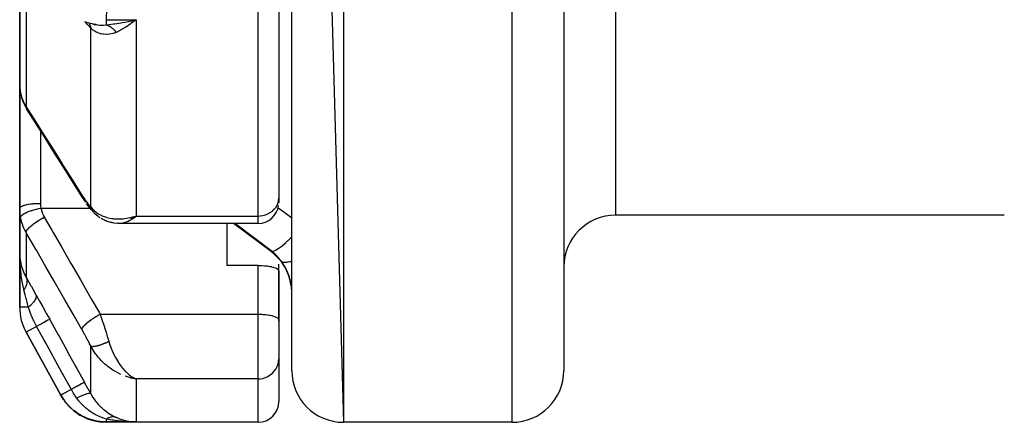
# Model space of a CAD drawing. Units: millimetres. Extents: x -248 to 411, y -269 to 269.
# Drawn here: x 305 to 343, y -79 to -64 of the extents above; entities that cross this region are included whole.
import ezdxf

# ---------------------------------------------------------------- set-up
doc = ezdxf.new("R2010")
doc.units = ezdxf.units.MM
doc.linetypes.add('DASHED', pattern=[9.652, 8.128, -1.524])
doc.layers.add('nevidi', color=4, linetype='DASHED')

msp = doc.modelspace()

# ---------------------------------------------------------------- linework, layer by layer
at = {"color": 2}
for p, q in [((315.5, -8.852), (317.5, -79.25)), ((326, -17.608), (326, -77.25)), ((326, -17.608), (326, -77.25)), ((315, -51.629), (315, -70.596)), ((315, -51.629), (315, -70.596)), ((315.5, -65.125), (315.5, -57.346)), ((305, -59.079), (305, -66.218)), ((305, -66.218), (305, -59.079)), ((309.39, -63.779), (309.295, -63.849)), ((307.846, -63.871), (307.868, -63.882)), ((307.881, -63.878), (307.931, -63.894)), ((307.901, -63.881), (308.002, -63.903)), ((315.5, -65.125), (315.5, -64.659)), ((315.5, -65.125), (315.5, -64.659)), ((315.5, -76.969), (315.5, -65.125)), ((305, -70.989), (305, -66.218)), ((305, -66.218), (305, -70.989)), ((305.136, -66.886), (305.121, -66.844)), ((315, -70.596), (315, -70.767)), ((315, -70.596), (315, -70.767)), ((305, -70.989), (305, -72.72)), ((305, -72.72), (305, -70.989)), ((307.848, -71.135), (307.807, -71.089)), ((307.886, -71.174), (308.025, -71.294)), ((308.127, -71.362), (308.264, -71.435)), ((309.274, -71.343), (309.289, -71.338)), ((309.276, -71.344), (309.371, -71.317)), ((309.279, -71.346), (309.412, -71.306)), ((309.282, -71.348), (309.491, -71.283)), ((309.285, -71.349), (309.491, -71.283)), ((309.288, -71.351), (309.491, -71.283)), ((309.29, -71.353), (309.491, -71.283)), ((309.293, -71.354), (309.491, -71.283)), ((309.296, -71.356), (309.491, -71.283)), ((309.299, -71.357), (309.491, -71.283)), ((309.302, -71.359), (309.491, -71.283)), ((309.304, -71.36), (309.491, -71.283)), ((309.307, -71.362), (309.491, -71.283)), ((309.31, -71.363), (309.491, -71.283)), ((309.313, -71.365), (309.491, -71.283)), ((309.316, -71.366), (309.491, -71.283)), ((309.318, -71.368), (309.491, -71.283)), ((309.321, -71.369), (309.491, -71.283)), ((309.324, -71.37), (309.491, -71.283)), ((309.327, -71.372), (309.491, -71.283)), ((309.33, -71.373), (309.491, -71.283)), ((309.332, -71.374), (309.491, -71.283)), ((309.335, -71.376), (309.491, -71.283)), ((309.338, -71.377), (309.491, -71.283)), ((309.341, -71.378), (309.491, -71.283)), ((309.344, -71.379), (309.491, -71.283)), ((309.347, -71.381), (309.491, -71.283)), ((309.349, -71.382), (309.491, -71.283)), ((309.352, -71.383), (309.491, -71.283)), ((309.355, -71.384), (309.491, -71.283)), ((309.358, -71.385), (309.491, -71.283)), ((309.39, -71.312), (309.416, -71.305)), ((343.001, -71.25), (328, -71.25)), ((343.001, -71.25), (328, -71.25)), ((308.364, -71.477), (308.517, -71.523)), ((308.385, -71.483), (308.535, -71.528)), ((308.626, -71.545), (308.764, -71.561)), ((308.88, -71.567), (308.849, -71.566)), ((314.2, -71.567), (308.889, -71.567)), ((313, -71.567), (313, -73.189)), ((314.7, -72.65), (313.256, -71.567)), ((314.7, -72.65), (313.256, -71.567)), ((305, -72.72), (305, -74.805)), ((305, -74.805), (305, -72.72)), ((305.032, -73.067), (305.028, -73.035)), ((305.093, -73.305), (305.09, -73.294)), ((314.2, -73.189), (313, -73.189)), ((314.726, -73.244), (314.641, -73.226)), ((315, -75.25), (315, -73.137)), ((314.999, -73.396), (314.999, -75.287)), ((314.999, -75.287), (315, -75.297)), ((314.999, -75.287), (315, -75.297)), ((315, -75.297), (315, -75.25)), ((315, -75.344), (315, -75.297)), ((315, -75.297), (315, -75.632)), ((315, -75.297), (315, -75.632)), ((315, -75.344), (315, -75.297)), ((306.591, -78.203), (305.249, -75.771)), ((305.249, -75.771), (306.591, -78.203)), ((305.249, -75.771), (306.591, -78.203)), ((306.591, -78.203), (305.249, -75.771)), ((315, -75.632), (315, -76.796)), ((315, -75.632), (315, -76.796)), ((315, -76.796), (315, -78.45)), ((315, -76.796), (315, -78.45)), ((315.5, -76.969), (315.501, -76.961)), ((315.5, -76.978), (315.5, -76.969)), ((315.5, -76.978), (315.5, -76.969)), ((315.5, -77.25), (315.5, -76.969)), ((309.307, -77.521), (309.491, -77.572)), ((309.31, -77.52), (309.491, -77.572)), ((309.313, -77.52), (309.491, -77.572)), ((309.316, -77.519), (309.491, -77.572)), ((309.318, -77.518), (309.491, -77.572)), ((309.321, -77.518), (309.491, -77.572)), ((309.324, -77.517), (309.491, -77.572)), ((309.327, -77.516), (309.491, -77.572)), ((309.33, -77.515), (309.491, -77.572)), ((309.332, -77.514), (309.491, -77.572)), ((309.335, -77.514), (309.491, -77.572)), ((309.338, -77.513), (309.491, -77.572)), ((309.341, -77.512), (309.491, -77.572)), ((309.344, -77.511), (309.491, -77.572)), ((309.347, -77.51), (309.491, -77.572)), ((309.349, -77.509), (309.446, -77.552)), ((309.352, -77.508), (309.434, -77.546)), ((309.355, -77.507), (309.415, -77.536)), ((309.358, -77.506), (309.389, -77.522)), ((309.274, -77.527), (309.491, -77.572)), ((309.276, -77.526), (309.491, -77.572)), ((309.285, -77.525), (309.491, -77.572)), ((309.288, -77.525), (309.491, -77.572)), ((309.291, -77.529), (309.491, -77.572)), ((309.293, -77.524), (309.491, -77.572)), ((309.294, -77.528), (309.491, -77.572)), ((309.296, -77.523), (309.491, -77.572)), ((309.302, -77.522), (309.491, -77.572)), ((309.304, -77.521), (309.491, -77.572)), ((309.304, -77.527), (309.491, -77.572)), ((309.313, -77.526), (309.491, -77.572)), ((309.433, -77.546), (309.446, -77.552)), ((306.598, -78.216), (306.591, -78.204)), ((306.598, -78.216), (306.62, -78.25)), ((314.2, -79.25), (308.349, -79.25)), ((324, -79.25), (317.5, -79.25)), ((324, -79.25), (317.5, -79.25))]:
    msp.add_line(p, q, dxfattribs=at)
for points in [[(307.948, -63.89), (307.843, -63.871), (307.676, -63.83), (307.516, -63.777)], [(309.197, -63.766), (309.246, -63.756), (309.375, -63.727), (309.491, -63.699)], [(307.813, -63.862), (307.827, -63.865), (307.851, -63.871), (307.95, -63.89), (307.953, -63.891)], [(305, -66.218), (305.003, -66.307), (305.004, -66.322)], [(305.016, -66.435), (305.02, -66.471), (305.038, -66.574)], [(305.038, -66.574), (305.072, -66.708), (305.121, -66.844)], [(305.136, -66.886), (305.197, -67.018), (305.266, -67.138)], [(307.421, -70.561), (307.078, -70.016), (306.711, -69.433), (306.344, -68.85), (305.977, -68.267), (305.61, -67.685), (305.267, -67.14)], [(307.547, -70.75), (307.482, -70.656), (307.421, -70.561)], [(307.766, -71.042), (307.705, -70.967), (307.641, -70.885), (307.576, -70.793)], [(307.864, -71.153), (307.865, -71.154), (307.867, -71.156), (307.867, -71.156), (307.884, -71.172), (307.886, -71.174)], [(308.105, -71.35), (308.084, -71.338), (308.064, -71.324), (308.044, -71.309)], [(308.364, -71.477), (308.343, -71.471), (308.323, -71.463), (308.303, -71.455), (308.283, -71.445), (308.264, -71.435)], [(309.491, -71.283), (309.455, -71.313), (309.405, -71.353), (309.36, -71.386)], [(308.626, -71.545), (308.608, -71.543), (308.589, -71.54), (308.571, -71.537), (308.553, -71.533), (308.535, -71.528)], [(308.849, -71.566), (308.839, -71.566), (308.824, -71.566), (308.809, -71.566), (308.794, -71.564), (308.779, -71.563)], [(305, -72.72), (305, -72.759), (305.01, -72.914)], [(305.007, -73.013), (305.006, -73.004), (305.004, -72.954), (305.001, -72.759)], [(305.011, -72.929), (305.011, -72.923), (305.01, -72.918), (305.01, -72.914)], [(314.2, -73.189), (314.238, -73.189), (314.344, -73.193), (314.448, -73.2), (314.548, -73.211), (314.641, -73.226), (314.726, -73.244), (314.798, -73.263), (314.802, -73.265), (314.867, -73.288), (314.92, -73.313), (314.96, -73.34), (314.987, -73.368), (314.999, -73.396)], [(309.491, -77.572), (309.39, -77.554), (309.346, -77.545), (309.272, -77.527)], [(306.59, -78.203), (306.728, -78.421), (306.732, -78.426), (306.735, -78.431), (306.779, -78.483)], [(306.903, -78.63), (306.907, -78.635), (306.911, -78.639), (307.104, -78.814), (307.108, -78.818), (307.113, -78.822), (307.327, -78.969), (307.333, -78.972), (307.338, -78.975), (307.571, -79.092), (307.576, -79.094), (307.581, -79.096), (307.828, -79.18), (307.834, -79.182), (307.84, -79.184), (308.095, -79.234), (308.101, -79.234), (308.107, -79.235), (308.349, -79.25)], [(309.295, -79.222), (309.326, -79.225), (309.39, -79.232), (309.491, -79.237)]]:
    msp.add_lwpolyline(points, dxfattribs=at)
for centre, radius, start, end in [((309.25, -64), 0.25, 149.7303, 150.0795), ((314.2, -70.767), 0.8, 270, 352.3077), ((328, -73.25), 2, 90, 180), ((313.5, -74.25), 2, 7.8913, 53.1301), ((307, -74.805), 2, 180, 208.89), ((317.5, -77.25), 2, 180, 270), ((324, -77.25), 2, 270, 0), ((314.2, -78.45), 0.8, 270, 0)]:
    msp.add_arc(centre, radius, start, end, dxfattribs=at)
at = {"layer": 'nevidi', "color": 7, "linetype": 'Continuous'}
for p, q in [((317.5, -10.951), (317.5, -79.25)), ((324, -16.278), (324, -79.25)), ((328, -18.797), (328, -71.25)), ((314.2, -71.283), (314.2, -52.04)), ((305.249, -61.354), (305.249, -67.06)), ((308.342, -63.699), (309.491, -63.699)), ((309.491, -63.699), (309.491, -71.283)), ((307.74, -70.934), (307.74, -64.028)), ((305.8, -67.986), (305.8, -70.793)), ((305.82, -70.977), (307.713, -70.977)), ((307.754, -70.977), (307.756, -70.977)), ((307.77, -70.977), (307.773, -70.977)), ((309.416, -71.305), (309.491, -71.283)), ((309.491, -71.283), (314.2, -71.283)), ((314.2, -71.567), (314.2, -71.283)), ((305.249, -71.92), (305.249, -73.65)), ((314.7, -72.625), (314.7, -72.65)), ((314.2, -75.074), (314.2, -73.189)), ((305.335, -74.805), (305, -74.805)), ((308.104, -75.074), (314.2, -75.074)), ((314.2, -75.632), (314.2, -75.074)), ((305.652, -75.548), (305.249, -75.771)), ((314.2, -77.572), (314.2, -75.632)), ((307.74, -78.146), (307.74, -76.301)), ((309.446, -77.552), (309.491, -77.572)), ((314.2, -77.572), (309.491, -77.572)), ((309.491, -77.572), (309.491, -79.237)), ((314.2, -79.25), (314.2, -77.572)), ((309.491, -79.237), (308.342, -79.237))]:
    msp.add_line(p, q, dxfattribs=at)
for points in [[(308.349, -62.848), (308.348, -63.247), (308.348, -63.285), (308.342, -63.689), (308.342, -63.699)], [(307.74, -64.028), (307.731, -64.018), (307.619, -63.889), (307.607, -63.874), (307.534, -63.783)], [(307.683, -63.831), (307.696, -63.857), (307.697, -63.859), (307.7, -63.867), (307.725, -63.943), (307.726, -63.945), (307.728, -63.953), (307.74, -64.028)], [(308.342, -63.699), (308.342, -63.701), (308.342, -63.727), (308.342, -63.759), (308.342, -63.766), (308.342, -63.793), (308.342, -63.815), (308.342, -63.821), (308.342, -63.847), (308.342, -63.859), (308.342, -63.864), (308.342, -63.886), (308.342, -63.893), (308.342, -63.896), (308.342, -63.897)], [(308.378, -63.894), (308.45, -63.887), (308.618, -63.866), (308.663, -63.86), (308.75, -63.847), (308.906, -63.821), (308.953, -63.813), (309.06, -63.793), (309.197, -63.766)], [(309.491, -63.699), (309.459, -63.725), (309.39, -63.779)], [(308.725, -64.19), (308.65, -64.22), (308.611, -64.233), (308.598, -64.236), (308.596, -64.237), (308.483, -64.261), (308.471, -64.262), (308.359, -64.27), (308.358, -64.27), (308.346, -64.27), (308.237, -64.264), (308.225, -64.262), (308.143, -64.247), (308.12, -64.241), (308.109, -64.238), (308.009, -64.205), (307.999, -64.2), (307.952, -64.179), (307.908, -64.155), (307.898, -64.149), (307.815, -64.093), (307.807, -64.087), (307.792, -64.074), (307.74, -64.028)], [(307.953, -63.891), (307.963, -63.892), (308.01, -63.899), (308.087, -63.906), (308.1, -63.906), (308.175, -63.909), (308.181, -63.908), (308.183, -63.908), (308.223, -63.908), (308.236, -63.907), (308.342, -63.897)], [(308.342, -63.898), (308.366, -63.905), (308.367, -63.905), (308.38, -63.91), (308.384, -63.911), (308.393, -63.915), (308.395, -63.915), (308.421, -63.927), (308.422, -63.927), (308.426, -63.929), (308.43, -63.931), (308.449, -63.941), (308.45, -63.941), (308.472, -63.953), (308.476, -63.956), (308.477, -63.957), (308.503, -63.973), (308.504, -63.974), (308.517, -63.982), (308.521, -63.985), (308.53, -63.992), (308.531, -63.993), (308.557, -64.012), (308.558, -64.013), (308.561, -64.016), (308.566, -64.019), (308.583, -64.034), (308.584, -64.035), (308.605, -64.053), (308.609, -64.057), (308.61, -64.058), (308.634, -64.082), (308.635, -64.083), (308.646, -64.095), (308.65, -64.099), (308.659, -64.108), (308.66, -64.109), (308.683, -64.136), (308.684, -64.137), (308.687, -64.141), (308.691, -64.145), (308.706, -64.165), (308.707, -64.166), (308.725, -64.19)], [(309.295, -63.849), (309.264, -63.872), (309.117, -63.972), (309.101, -63.982), (309.071, -64.002), (308.909, -64.098), (308.878, -64.114), (308.85, -64.129), (308.725, -64.19)], [(305.004, -66.322), (305.013, -66.415), (305.015, -66.43), (305.018, -66.453), (305.031, -66.522), (305.033, -66.534)], [(305.033, -66.534), (305.062, -66.648), (305.068, -66.668), (305.073, -66.685), (305.109, -66.786), (305.117, -66.804), (305.164, -66.908), (305.169, -66.919), (305.178, -66.937), (305.241, -67.048), (305.249, -67.06)], [(305.033, -66.534), (305.037, -66.572), (305.038, -66.574)], [(305.249, -67.06), (305.541, -67.524), (305.592, -67.605), (305.908, -68.106), (305.959, -68.188), (306.275, -68.689), (306.326, -68.771), (306.642, -69.272), (306.693, -69.353), (307.009, -69.855), (307.06, -69.936), (307.375, -70.437), (307.403, -70.481)], [(305.249, -67.06), (305.252, -67.096), (305.252, -67.099), (305.253, -67.101), (305.265, -67.137), (305.267, -67.14)], [(307.403, -70.481), (307.451, -70.555), (307.459, -70.568), (307.51, -70.643), (307.519, -70.655), (307.569, -70.725), (307.577, -70.736), (307.626, -70.8), (307.634, -70.81), (307.682, -70.869), (307.69, -70.878), (307.736, -70.93), (307.74, -70.934)], [(307.403, -70.481), (307.406, -70.518), (307.407, -70.521), (307.407, -70.523), (307.42, -70.558), (307.421, -70.561)], [(314.2, -71.283), (314.275, -71.28), (314.381, -71.265), (314.484, -71.238), (314.581, -71.2), (314.672, -71.15), (314.754, -71.091), (314.826, -71.023), (314.887, -70.947), (314.936, -70.865), (314.971, -70.778), (314.993, -70.688), (315, -70.596)], [(305, -70.989), (305.005, -70.969), (305.005, -70.968), (305.007, -70.963), (305.022, -70.945), (305.022, -70.944), (305.029, -70.937), (305.05, -70.922), (305.051, -70.921), (305.065, -70.913), (305.09, -70.899), (305.091, -70.899), (305.113, -70.889), (305.14, -70.879), (305.142, -70.878), (305.174, -70.867), (305.2, -70.86), (305.203, -70.859), (305.246, -70.848), (305.27, -70.842), (305.273, -70.842), (305.328, -70.831), (305.348, -70.828), (305.351, -70.827), (305.419, -70.817), (305.433, -70.815), (305.436, -70.815), (305.517, -70.806), (305.524, -70.805), (305.527, -70.805), (305.618, -70.798), (305.619, -70.798), (305.621, -70.798), (305.715, -70.794), (305.718, -70.794), (305.725, -70.794), (305.8, -70.793)], [(305.033, -71.34), (305.018, -71.251), (305.017, -71.242), (305.015, -71.225), (305.005, -71.123), (305.004, -71.106), (305, -71.002), (305, -70.989)], [(305.033, -71.34), (305.037, -71.317), (305.038, -71.316), (305.038, -71.315), (305.053, -71.287), (305.054, -71.286), (305.055, -71.284), (305.081, -71.256), (305.082, -71.254), (305.083, -71.253), (305.12, -71.223), (305.121, -71.222), (305.123, -71.221), (305.169, -71.191), (305.17, -71.19), (305.173, -71.188), (305.228, -71.158), (305.23, -71.157), (305.232, -71.156), (305.296, -71.127), (305.298, -71.126), (305.302, -71.124), (305.372, -71.096), (305.375, -71.095), (305.379, -71.094), (305.456, -71.067), (305.459, -71.066), (305.463, -71.065), (305.545, -71.04), (305.548, -71.039), (305.552, -71.038), (305.638, -71.016), (305.641, -71.015), (305.645, -71.014), (305.733, -70.994), (305.736, -70.993), (305.741, -70.992), (305.82, -70.977)], [(305.8, -70.793), (305.802, -70.846), (305.802, -70.854), (305.808, -70.908), (305.809, -70.917), (305.819, -70.97), (305.82, -70.977)], [(305.82, -70.977), (305.837, -71.053), (305.841, -71.066), (305.866, -71.143), (305.87, -71.156), (305.901, -71.231), (305.907, -71.243), (305.945, -71.316), (305.949, -71.324)], [(307.74, -70.934), (307.792, -70.994), (307.821, -71.025), (307.874, -71.075), (307.953, -71.138), (307.981, -71.159), (308.041, -71.197), (308.143, -71.253), (308.16, -71.261), (308.225, -71.289), (308.353, -71.332), (308.359, -71.334), (308.421, -71.35), (308.553, -71.376), (308.596, -71.381), (308.625, -71.385), (308.762, -71.393), (308.836, -71.394), (308.85, -71.393), (308.977, -71.387), (309.053, -71.379), (309.117, -71.37), (309.195, -71.357), (309.272, -71.342), (309.289, -71.338), (309.39, -71.312)], [(307.74, -70.934), (307.745, -70.949), (307.745, -70.951), (307.753, -70.975), (307.754, -70.977), (307.759, -70.989), (307.76, -70.993), (307.763, -71), (307.764, -71.002), (307.774, -71.024), (307.776, -71.027), (307.787, -71.048), (307.787, -71.048), (307.788, -71.05), (307.789, -71.052), (307.8, -71.071), (307.802, -71.073), (307.815, -71.093), (307.816, -71.095)], [(314.975, -70.961), (315.109, -71.06), (315.189, -71.119), (315.5, -71.348)], [(305.249, -71.92), (305.188, -71.804), (305.178, -71.785), (305.164, -71.753), (305.125, -71.659), (305.117, -71.639), (305.074, -71.51), (305.073, -71.506), (305.068, -71.488), (305.036, -71.356), (305.033, -71.34)], [(305.249, -71.92), (305.252, -71.896), (305.252, -71.894), (305.253, -71.892), (305.266, -71.861), (305.267, -71.86), (305.268, -71.857), (305.29, -71.822), (305.291, -71.82), (305.293, -71.817), (305.324, -71.778), (305.326, -71.776), (305.328, -71.774), (305.368, -71.731), (305.37, -71.729), (305.373, -71.726), (305.42, -71.682), (305.423, -71.679), (305.426, -71.676), (305.481, -71.63), (305.484, -71.627), (305.488, -71.624), (305.549, -71.576), (305.552, -71.574), (305.557, -71.571), (305.624, -71.523), (305.627, -71.521), (305.632, -71.517), (305.703, -71.47), (305.706, -71.467), (305.711, -71.464), (305.786, -71.417), (305.789, -71.415), (305.795, -71.412), (305.871, -71.367), (305.875, -71.365), (305.88, -71.362), (305.949, -71.324)], [(305.949, -71.324), (306.241, -71.833), (306.293, -71.922), (306.608, -72.471), (306.66, -72.561), (306.975, -73.11), (307.027, -73.199), (307.342, -73.749), (307.394, -73.838), (307.709, -74.387), (307.76, -74.477), (308.076, -75.026), (308.104, -75.074)], [(307.822, -71.103), (307.825, -71.107), (307.831, -71.114), (307.832, -71.116), (307.848, -71.135), (307.849, -71.136), (307.864, -71.153)], [(309.36, -71.386), (309.305, -71.423), (309.273, -71.443), (309.228, -71.468), (309.157, -71.503), (309.142, -71.509), (309.098, -71.526), (309.015, -71.551), (309.014, -71.551), (308.972, -71.56)], [(314.7, -72.625), (314.069, -72.146), (313.989, -72.085), (313.328, -71.582), (313.308, -71.567)], [(307.403, -75.67), (307.111, -75.162), (307.06, -75.073), (306.744, -74.523), (306.693, -74.434), (306.377, -73.884), (306.326, -73.795), (306.01, -73.246), (305.959, -73.156), (305.644, -72.607), (305.592, -72.518), (305.277, -71.969), (305.249, -71.92)], [(314.7, -72.625), (314.743, -72.636), (314.745, -72.636), (314.746, -72.636), (314.748, -72.636), (314.807, -72.627), (314.81, -72.626), (314.818, -72.624), (314.821, -72.622), (314.886, -72.595), (314.89, -72.593), (314.909, -72.583), (314.913, -72.58), (314.981, -72.54), (314.985, -72.537), (315.018, -72.515), (315.023, -72.511), (315.089, -72.463), (315.094, -72.459), (315.142, -72.421), (315.147, -72.416), (315.209, -72.365), (315.214, -72.36), (315.279, -72.302), (315.285, -72.296), (315.338, -72.247), (315.344, -72.242), (315.427, -72.161), (315.434, -72.155), (315.476, -72.112), (315.482, -72.106), (315.5, -72.088)], [(305.01, -72.914), (305.014, -72.953), (305.018, -72.982), (305.04, -73.106), (305.049, -73.144), (305.073, -73.238), (305.09, -73.294), (305.103, -73.331), (305.161, -73.478), (305.164, -73.483), (305.178, -73.515), (305.249, -73.65)], [(315.087, -73.015), (315.044, -72.961), (315.013, -72.923), (315.002, -72.91), (314.919, -72.819), (314.907, -72.807), (314.855, -72.757), (314.817, -72.722), (314.805, -72.711), (314.708, -72.632), (314.7, -72.625)], [(305.166, -74.132), (305.156, -74.091), (305.151, -74.073), (305.107, -73.871), (305.098, -73.821), (305.097, -73.815), (305.06, -73.59), (305.056, -73.558), (305.052, -73.532), (305.027, -73.304), (305.025, -73.284), (305.021, -73.245)], [(315.499, -74.173), (315.499, -74.161), (315.494, -74.087), (315.494, -74.075), (315.486, -74), (315.484, -73.988), (315.481, -73.962), (315.474, -73.913), (315.471, -73.9), (315.457, -73.825), (315.454, -73.812), (315.436, -73.737), (315.433, -73.725), (315.425, -73.694), (315.412, -73.65), (315.408, -73.638), (315.383, -73.564), (315.379, -73.552), (315.351, -73.48), (315.346, -73.468), (315.332, -73.434), (315.315, -73.398), (315.31, -73.386), (315.276, -73.317), (315.27, -73.305), (315.233, -73.237), (315.227, -73.226), (315.204, -73.188), (315.187, -73.16), (315.18, -73.15), (315.138, -73.086), (315.131, -73.076), (315.087, -73.015)], [(315.087, -73.016), (315.123, -73.044), (315.13, -73.047), (315.131, -73.048), (315.132, -73.048), (315.182, -73.063), (315.193, -73.065), (315.204, -73.066), (315.208, -73.067), (315.258, -73.068), (315.272, -73.068), (315.302, -73.065), (315.307, -73.065), (315.351, -73.058), (315.367, -73.055), (315.423, -73.043), (315.428, -73.042), (315.459, -73.034), (315.478, -73.028), (315.5, -73.021)], [(305.249, -73.65), (305.256, -73.665), (305.257, -73.666), (305.264, -73.687), (305.265, -73.688), (305.268, -73.696), (305.268, -73.697), (305.271, -73.709), (305.271, -73.71), (305.276, -73.732), (305.276, -73.733), (305.279, -73.751), (305.279, -73.752), (305.28, -73.756), (305.28, -73.757), (305.282, -73.78), (305.282, -73.781), (305.282, -73.805), (305.282, -73.806), (305.282, -73.809), (305.282, -73.811), (305.28, -73.831), (305.28, -73.832), (305.278, -73.857), (305.277, -73.858), (305.275, -73.871), (305.275, -73.873), (305.273, -73.883), (305.273, -73.885), (305.267, -73.91), (305.267, -73.912), (305.26, -73.935), (305.26, -73.937), (305.259, -73.938), (305.259, -73.939), (305.25, -73.966), (305.25, -73.967), (305.239, -73.994), (305.239, -73.995), (305.236, -74.002), (305.235, -74.003), (305.227, -74.022), (305.227, -74.024), (305.213, -74.051), (305.213, -74.052), (305.204, -74.069), (305.203, -74.071), (305.198, -74.079), (305.197, -74.081), (305.181, -74.108), (305.18, -74.109), (305.166, -74.132)], [(305.261, -73.671), (305.434, -73.976), (305.451, -74.006), (305.629, -74.322)], [(305.335, -74.805), (305.33, -74.784), (305.287, -74.614), (305.248, -74.459), (305.242, -74.432), (305.215, -74.325), (305.166, -74.132)], [(305.629, -74.322), (305.639, -74.356), (305.639, -74.358), (305.639, -74.36), (305.639, -74.361), (305.638, -74.399), (305.638, -74.401), (305.637, -74.41), (305.636, -74.411), (305.626, -74.448), (305.626, -74.45), (305.619, -74.466), (305.619, -74.467), (305.603, -74.501), (305.602, -74.503), (305.588, -74.527), (305.587, -74.529), (305.568, -74.558), (305.566, -74.56), (305.542, -74.594), (305.541, -74.595), (305.522, -74.618), (305.52, -74.621), (305.483, -74.663), (305.482, -74.665), (305.466, -74.681), (305.464, -74.684), (305.412, -74.735), (305.41, -74.737), (305.401, -74.746), (305.398, -74.748), (305.335, -74.805)], [(305.629, -74.322), (305.636, -74.335), (305.756, -74.548), (305.769, -74.572), (305.89, -74.789), (305.903, -74.813), (306.026, -75.034), (306.039, -75.058), (306.157, -75.271)], [(305.652, -75.548), (305.647, -75.538), (305.617, -75.483), (305.556, -75.36), (305.547, -75.342), (305.532, -75.309), (305.525, -75.294), (305.469, -75.165), (305.461, -75.146), (305.441, -75.095), (305.395, -74.976), (305.389, -74.958), (305.362, -74.884), (305.358, -74.873), (305.335, -74.805)], [(307.403, -75.67), (307.406, -75.646), (307.407, -75.644), (307.407, -75.642), (307.42, -75.612), (307.421, -75.61), (307.422, -75.607), (307.444, -75.573), (307.446, -75.57), (307.448, -75.567), (307.478, -75.529), (307.48, -75.526), (307.483, -75.523), (307.521, -75.482), (307.524, -75.479), (307.527, -75.476), (307.573, -75.433), (307.577, -75.429), (307.581, -75.426), (307.634, -75.381), (307.638, -75.377), (307.642, -75.374), (307.702, -75.328), (307.707, -75.324), (307.711, -75.321), (307.776, -75.274), (307.781, -75.27), (307.786, -75.267), (307.855, -75.221), (307.861, -75.217), (307.866, -75.214), (307.938, -75.168), (307.944, -75.165), (307.949, -75.162), (308.024, -75.118), (308.029, -75.115), (308.035, -75.112), (308.104, -75.074)], [(308.104, -75.074), (308.147, -75.2), (308.151, -75.213), (308.159, -75.237), (308.21, -75.389), (308.218, -75.414), (308.247, -75.502), (308.268, -75.568), (308.276, -75.593), (308.289, -75.632)], [(314.2, -75.074), (314.238, -75.075), (314.275, -75.075), (314.344, -75.078), (314.381, -75.08), (314.448, -75.085), (314.484, -75.089), (314.548, -75.096), (314.581, -75.101), (314.641, -75.111), (314.672, -75.117), (314.727, -75.129), (314.754, -75.136), (314.802, -75.151), (314.826, -75.159), (314.867, -75.174), (314.887, -75.183), (314.92, -75.2), (314.936, -75.21), (314.961, -75.228), (314.971, -75.238), (314.987, -75.257), (314.993, -75.267), (314.999, -75.287)], [(306.157, -75.271), (306.149, -75.275), (306.148, -75.275), (306.148, -75.276), (306.127, -75.287), (306.126, -75.287), (306.125, -75.288), (306.092, -75.306), (306.091, -75.307), (306.089, -75.308), (306.045, -75.332), (306.043, -75.333), (306.04, -75.335), (305.985, -75.365), (305.982, -75.367), (305.98, -75.368), (305.914, -75.404), (305.911, -75.406), (305.908, -75.408), (305.833, -75.449), (305.83, -75.451), (305.826, -75.453), (305.744, -75.498), (305.74, -75.5), (305.736, -75.502), (305.652, -75.548)], [(306.994, -77.981), (306.975, -77.947), (306.666, -77.386), (306.632, -77.326), (306.323, -76.764), (306.29, -76.704), (305.98, -76.143), (305.947, -76.083), (305.652, -75.548)], [(306.157, -75.271), (306.175, -75.305), (306.484, -75.866), (306.518, -75.926), (306.827, -76.487), (306.86, -76.547), (307.169, -77.109), (307.203, -77.169), (307.497, -77.703)], [(307.74, -76.301), (307.697, -76.214), (307.689, -76.199), (307.641, -76.105), (307.633, -76.09), (307.584, -75.996), (307.576, -75.981), (307.526, -75.889), (307.518, -75.874), (307.467, -75.783), (307.459, -75.768), (307.408, -75.678), (307.403, -75.67)], [(308.289, -75.632), (308.32, -75.73), (308.326, -75.748), (308.334, -75.774), (308.382, -75.93), (308.39, -75.955), (308.403, -76.001), (308.437, -76.111), (308.441, -76.125)], [(307.74, -76.301), (307.745, -76.304), (307.746, -76.304), (307.754, -76.308), (307.755, -76.308), (307.757, -76.309), (307.759, -76.309), (307.764, -76.311), (307.765, -76.311), (307.776, -76.313), (307.777, -76.314), (307.785, -76.315), (307.787, -76.315), (307.788, -76.315), (307.789, -76.315), (307.802, -76.316), (307.803, -76.316), (307.816, -76.317), (307.818, -76.317), (307.82, -76.317), (307.822, -76.317), (307.832, -76.317), (307.834, -76.317), (307.849, -76.316), (307.851, -76.316), (307.861, -76.315), (307.864, -76.314), (307.867, -76.314), (307.869, -76.314), (307.886, -76.312), (307.888, -76.312), (307.906, -76.309), (307.908, -76.309), (307.909, -76.308), (307.913, -76.308), (307.927, -76.305), (307.929, -76.305), (307.949, -76.301), (307.951, -76.3), (307.963, -76.298), (307.967, -76.297), (307.972, -76.296), (307.974, -76.295), (307.996, -76.29), (307.998, -76.289), (308.02, -76.284), (308.022, -76.283), (308.022, -76.283), (308.026, -76.282), (308.045, -76.277), (308.048, -76.276), (308.071, -76.269), (308.074, -76.268), (308.086, -76.265), (308.09, -76.263), (308.098, -76.261), (308.101, -76.26), (308.125, -76.252), (308.128, -76.251), (308.153, -76.242), (308.153, -76.242), (308.156, -76.241), (308.158, -76.241), (308.182, -76.232), (308.184, -76.231), (308.21, -76.222), (308.213, -76.221), (308.224, -76.217), (308.228, -76.215), (308.24, -76.211), (308.242, -76.209), (308.269, -76.199), (308.272, -76.198), (308.297, -76.188), (308.299, -76.187), (308.301, -76.186), (308.302, -76.186), (308.329, -76.174), (308.332, -76.173), (308.36, -76.161), (308.363, -76.16), (308.371, -76.156), (308.376, -76.154), (308.39, -76.148), (308.393, -76.147), (308.421, -76.134), (308.424, -76.133), (308.441, -76.125)], [(308.909, -77.399), (308.85, -77.372), (308.836, -77.365), (308.697, -77.292), (308.625, -77.249), (308.596, -77.23), (308.49, -77.159), (308.421, -77.107), (308.359, -77.058), (308.291, -77), (308.225, -76.94), (308.143, -76.858), (308.102, -76.815), (308.041, -76.745), (307.953, -76.635), (307.928, -76.602), (307.874, -76.524), (307.792, -76.393), (307.775, -76.364), (307.74, -76.301)], [(308.441, -76.125), (308.485, -76.264), (308.489, -76.274), (308.521, -76.363), (308.583, -76.516), (308.585, -76.521), (308.621, -76.601), (308.693, -76.744), (308.697, -76.752), (308.732, -76.814), (308.808, -76.94), (308.826, -76.967), (308.849, -77.002), (308.929, -77.11), (308.966, -77.157), (308.971, -77.163), (309.054, -77.257), (309.098, -77.302), (309.116, -77.319), (309.183, -77.379), (309.228, -77.416), (309.273, -77.449), (309.314, -77.477), (309.36, -77.506), (309.433, -77.546)], [(314.2, -77.572), (314.275, -77.568), (314.381, -77.552), (314.484, -77.521), (314.581, -77.478), (314.672, -77.422), (314.754, -77.355), (314.826, -77.279), (314.887, -77.193), (314.936, -77.1), (314.971, -77.002), (314.993, -76.9), (315, -76.796)], [(309.272, -77.527), (309.126, -77.484), (309.117, -77.481), (309.075, -77.466)], [(307.497, -77.703), (307.49, -77.708), (307.489, -77.708), (307.489, -77.708), (307.468, -77.719), (307.467, -77.72), (307.466, -77.72), (307.433, -77.739), (307.432, -77.74), (307.431, -77.74), (307.386, -77.765), (307.384, -77.766), (307.382, -77.767), (307.326, -77.797), (307.323, -77.799), (307.322, -77.8), (307.255, -77.837), (307.252, -77.838), (307.25, -77.839), (307.175, -77.881), (307.171, -77.883), (307.169, -77.884), (307.085, -77.93), (307.081, -77.933), (307.079, -77.934), (306.994, -77.981)], [(307.497, -77.703), (307.507, -77.72), (307.619, -77.925), (307.631, -77.947), (307.74, -78.146)], [(306.994, -77.981), (306.94, -78.01), (306.931, -78.015), (306.922, -78.02), (306.864, -78.052), (306.857, -78.056), (306.849, -78.061), (306.796, -78.09), (306.79, -78.093), (306.783, -78.097), (306.735, -78.123), (306.731, -78.125), (306.725, -78.129), (306.685, -78.151), (306.682, -78.153), (306.677, -78.155), (306.644, -78.174), (306.643, -78.174), (306.639, -78.176), (306.615, -78.19), (306.614, -78.19), (306.612, -78.191), (306.597, -78.2), (306.597, -78.2), (306.596, -78.2), (306.591, -78.203), (306.591, -78.203)], [(308.342, -79.237), (308.186, -79.231), (308.167, -79.229), (308.11, -79.223), (308.094, -79.221), (307.991, -79.205), (307.972, -79.202), (307.841, -79.173), (307.827, -79.169), (307.798, -79.161), (307.78, -79.156), (307.611, -79.098), (307.592, -79.091), (307.582, -79.086), (307.569, -79.081), (307.43, -79.016), (307.412, -79.007), (307.336, -78.965), (307.325, -78.959), (307.258, -78.918), (307.242, -78.907), (307.109, -78.811), (307.101, -78.805), (307.097, -78.802), (307.082, -78.79), (306.948, -78.67), (306.935, -78.657), (306.906, -78.628), (306.9, -78.621), (306.814, -78.526), (306.801, -78.511), (306.729, -78.419), (306.725, -78.413), (306.694, -78.369), (306.683, -78.353), (306.591, -78.203)], [(307.2, -78.313), (307.195, -78.305), (307.192, -78.301), (307.143, -78.228), (307.124, -78.199), (307.094, -78.151), (307.083, -78.134), (307.061, -78.098), (307.052, -78.082), (306.994, -77.981)], [(307.74, -78.146), (307.726, -78.138), (307.726, -78.138), (307.723, -78.137), (307.698, -78.136), (307.697, -78.136), (307.693, -78.136), (307.657, -78.141), (307.656, -78.141), (307.651, -78.142), (307.604, -78.153), (307.602, -78.154), (307.597, -78.155), (307.54, -78.173), (307.538, -78.173), (307.531, -78.176), (307.465, -78.2), (307.463, -78.2), (307.456, -78.203), (307.382, -78.233), (307.38, -78.234), (307.371, -78.237), (307.291, -78.272), (307.288, -78.273), (307.279, -78.277), (307.2, -78.313)], [(307.74, -78.146), (307.792, -78.235), (307.816, -78.274), (307.824, -78.287), (307.909, -78.407), (307.918, -78.42), (307.953, -78.463), (308.011, -78.531), (308.021, -78.543), (308.12, -78.646), (308.131, -78.657), (308.143, -78.668), (308.237, -78.752), (308.249, -78.761), (308.359, -78.846), (308.36, -78.847), (308.372, -78.855), (308.485, -78.93), (308.497, -78.938), (308.596, -78.994), (308.611, -79.002), (308.624, -79.009), (308.725, -79.058)], [(308.342, -79.123), (308.277, -79.104), (308.224, -79.086), (308.211, -79.081), (308.183, -79.071), (308.182, -79.07), (308.181, -79.07), (308.089, -79.033), (308.085, -79.032), (308.076, -79.028), (308.01, -78.998), (307.987, -78.987), (307.953, -78.969), (307.952, -78.969), (307.939, -78.962), (307.89, -78.935), (307.851, -78.913), (307.814, -78.891), (307.801, -78.883), (307.793, -78.878), (307.703, -78.817), (307.698, -78.814), (307.69, -78.808), (307.678, -78.8), (307.665, -78.79), (307.606, -78.745), (307.567, -78.713), (307.547, -78.696), (307.534, -78.685), (307.516, -78.669), (307.444, -78.601), (307.43, -78.587), (307.42, -78.578), (307.408, -78.565), (307.392, -78.548), (307.347, -78.499), (307.332, -78.482), (307.3, -78.445), (307.289, -78.431), (307.268, -78.405), (307.232, -78.357), (307.2, -78.313)], [(308.725, -79.058), (308.706, -79.052), (308.705, -79.052), (308.694, -79.049), (308.691, -79.048), (308.683, -79.046), (308.682, -79.046), (308.659, -79.042), (308.658, -79.042), (308.654, -79.042), (308.65, -79.041), (308.634, -79.04), (308.633, -79.04), (308.613, -79.039), (308.609, -79.039), (308.608, -79.039), (308.583, -79.04), (308.582, -79.04), (308.57, -79.042), (308.566, -79.042), (308.557, -79.043), (308.556, -79.043), (308.53, -79.048), (308.529, -79.048), (308.526, -79.049), (308.521, -79.05), (308.503, -79.054), (308.502, -79.054), (308.481, -79.06), (308.476, -79.062), (308.475, -79.062), (308.449, -79.071), (308.448, -79.072), (308.435, -79.077), (308.43, -79.079), (308.421, -79.083), (308.42, -79.083), (308.394, -79.095), (308.392, -79.096), (308.389, -79.098), (308.384, -79.1), (308.366, -79.11), (308.364, -79.111), (308.342, -79.123)], [(308.342, -79.123), (308.342, -79.133), (308.342, -79.139), (308.342, -79.169), (308.342, -79.177), (308.342, -79.181), (308.342, -79.206), (308.342, -79.209), (308.342, -79.212), (308.342, -79.229), (308.342, -79.229), (308.342, -79.231), (308.342, -79.237)], [(309.491, -79.237), (309.443, -79.236), (309.225, -79.229), (309.197, -79.228), (309.149, -79.225), (308.912, -79.207), (308.905, -79.206), (308.859, -79.201), (308.617, -79.17), (308.607, -79.169), (308.57, -79.163), (308.342, -79.123)], [(308.342, -79.237), (308.347, -79.246), (308.348, -79.247), (308.349, -79.25), (308.349, -79.25)], [(308.725, -79.058), (308.748, -79.068), (308.85, -79.11), (308.908, -79.131), (308.939, -79.141), (309.101, -79.187), (309.117, -79.19), (309.132, -79.194), (309.295, -79.222)]]:
    msp.add_lwpolyline(points, dxfattribs=at)

doc.saveas('drawing.dxf')
